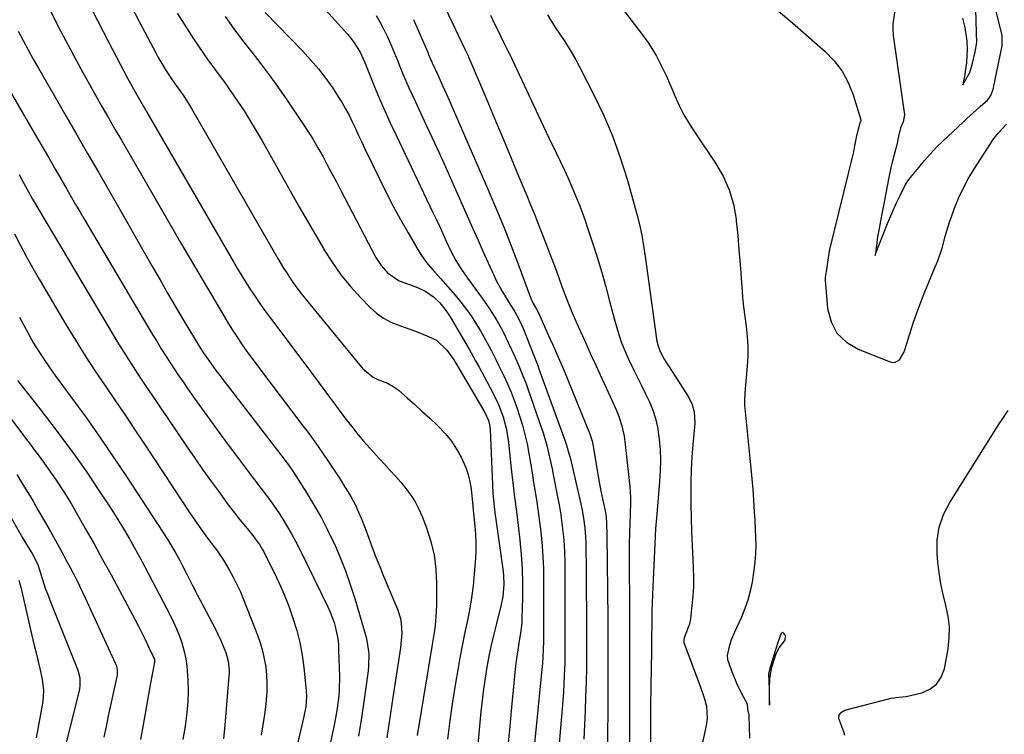
# Model space of a CAD drawing. Units: inches. Extents: x 1857390 to 1862700, y 410783 to 416034.
# Drawn here: x 1862061 to 1862402, y 412089 to 412337 of the extents above; entities that cross this region are included whole.
import ezdxf

# ---------------------------------------------------------------- set-up
doc = ezdxf.new("R2010")
doc.units = ezdxf.units.IN
doc.header["$MEASUREMENT"] = 0
for name, color, linetype in [('1', 7, 'Continuous'), ('7', 7, 'Continuous'), ('8', 7, 'Continuous')]:
    doc.layers.add(name, color=color, linetype=linetype)

msp = doc.modelspace()

# ---------------------------------------------------------------- linework, layer by layer
at = {"layer": '1', "color": 18}
msp.add_polyline3d([(1862325.67, 412121.68, 1762), (1862325.78, 412123.14, 1762), (1862325.63, 412123.69, 1762), (1862325.23, 412124.1, 1762), (1862324.81, 412124.33, 1762), (1862324.71, 412124.34, 1762), (1862324.51, 412124.24, 1762), (1862324.35, 412124.02, 1762), (1862323.44, 412121.62, 1762), (1862322.24, 412117.97, 1762), (1862321.3, 412114.94, 1762), (1862320.61, 412112.67, 1762), (1862319.87, 412110.02, 1762), (1862320.03, 412107.67, 1762), (1862320.14, 412104.36, 1762), (1862320.2, 412102.46, 1762), (1862320.31, 412099.13, 1762), (1862320.31, 412101.86, 1762), (1862320.31, 412104.52, 1762), (1862320.4, 412108.37, 1762), (1862321.12, 412112.34, 1762), (1862322.57, 412117.12, 1762), (1862323.67, 412119.05, 1762), (1862325.67, 412121.68, 1762)], dxfattribs=at)
at = {"layer": '7', "color": 18}
for points in [[(1862161.27, 412345.87, 1776), (1862174.04, 412331.62, 1776), (1862174.87, 412330.64, 1776), (1862176.44, 412328.62, 1776), (1862178.51, 412325.39, 1776), (1862180.08, 412321.8, 1776), (1862180.82, 412319.98, 1776), (1862183.48, 412313.38, 1776), (1862185.21, 412309.19, 1776), (1862187, 412305.02, 1776), (1862188.87, 412300.89, 1776), (1862190.79, 412296.77, 1776), (1862202.53, 412272.27, 1776), (1862203.78, 412269.63, 1776), (1862205.02, 412266.98, 1776), (1862206.25, 412264.33, 1776), (1862207.45, 412261.67, 1776), (1862208.36, 412259.66, 1776), (1862209.93, 412256.38, 1776), (1862211.66, 412253.17, 1776), (1862213.55, 412250.07, 1776), (1862215.62, 412247.07, 1776), (1862220.71, 412240.14, 1776), (1862222.02, 412238.29, 1776), (1862223.29, 412236.43, 1776), (1862225.71, 412232.61, 1776), (1862227.92, 412228.67, 1776), (1862229.89, 412224.61, 1776), (1862231.69, 412220.58, 1776), (1862233.18, 412217.23, 1776), (1862234.63, 412213.86, 1776), (1862235.97, 412210.45, 1776), (1862236.59, 412208.73, 1776), (1862241.33, 412195.11, 1776), (1862241.98, 412193.14, 1776), (1862243.12, 412189.15, 1776), (1862244.06, 412185.12, 1776), (1862244.93, 412181.06, 1776), (1862245.34, 412179.02, 1776), (1862246.85, 412171.38, 1776), (1862247.36, 412168.62, 1776), (1862247.83, 412165.86, 1776), (1862248.24, 412163.09, 1776), (1862248.61, 412160.31, 1776), (1862248.91, 412157.53, 1776), (1862249.13, 412154.74, 1776), (1862249.27, 412151.95, 1776), (1862249.34, 412149.15, 1776), (1862249.37, 412146.1, 1776), (1862249.39, 412141.95, 1776), (1862249.41, 412137.79, 1776), (1862249.42, 412133.64, 1776), (1862249.41, 412129.49, 1776), (1862249.39, 412124.1, 1776), (1862249.39, 412122.64, 1776), (1862249.39, 412119.71, 1776), (1862249.38, 412116.79, 1776), (1862249.32, 412113.86, 1776), (1862249.15, 412109.5, 1776), (1862249.02, 412106.59, 1776), (1862248.85, 412103.68, 1776), (1862248.65, 412100.77, 1776), (1862248.42, 412097.86, 1776), (1862245.93, 412068.62, 1776)], [(1862264.91, 412346.18, 1764), (1862276.82, 412330.51, 1764), (1862278.34, 412328.4, 1764), (1862279.77, 412326.23, 1764), (1862281.08, 412323.99, 1764), (1862282.3, 412321.69, 1764), (1862283.44, 412319.34, 1764), (1862284.55, 412316.98, 1764), (1862285.61, 412314.6, 1764), (1862286.65, 412312.21, 1764), (1862287.48, 412310.23, 1764), (1862289, 412306.89, 1764), (1862290.65, 412303.61, 1764), (1862292.5, 412300.45, 1764), (1862294.48, 412297.35, 1764), (1862301.59, 412286.9, 1764), (1862304.21, 412282.36, 1764), (1862306.35, 412277.64, 1764), (1862307.76, 412272.66, 1764), (1862308.69, 412267.5, 1764), (1862308.77, 412266.75, 1764), (1862309.25, 412261.82, 1764), (1862309.7, 412256.9, 1764), (1862310.1, 412251.96, 1764), (1862310.46, 412247.03, 1764), (1862310.66, 412244.04, 1764), (1862310.94, 412240.6, 1764), (1862311.27, 412237.17, 1764), (1862311.68, 412233.75, 1764), (1862312.15, 412230.33, 1764), (1862312.53, 412226.92, 1764), (1862312.76, 412223.5, 1764), (1862312.74, 412220.07, 1764), (1862312.56, 412216.64, 1764), (1862311.74, 412207.36, 1764), (1862311.69, 412206.69, 1764), (1862311.62, 412205.36, 1764), (1862311.65, 412202.7, 1764), (1862311.7, 412202.04, 1764), (1862313.49, 412184.72, 1764), (1862313.84, 412181.13, 1764), (1862314.17, 412177.53, 1764), (1862314.46, 412173.92, 1764), (1862314.73, 412170.32, 1764), (1862315.01, 412165.97, 1764), (1862315.18, 412163.1, 1764), (1862315.33, 412160.23, 1764), (1862315.46, 412157.37, 1764), (1862315.5, 412154.5, 1764), (1862315.43, 412151.64, 1764), (1862315.2, 412148.8, 1764), (1862314.85, 412145.95, 1764), (1862314.22, 412141.79, 1764), (1862313.61, 412138.67, 1764), (1862312.82, 412135.6, 1764), (1862311.78, 412132.62, 1764), (1862310.56, 412129.68, 1764), (1862308.14, 412124.48, 1764), (1862307.86, 412123.88, 1764), (1862307.02, 412121.79, 1764), (1862306.28, 412119.51, 1764), (1862305.57, 412116.35, 1764), (1862305.75, 412115.01, 1764), (1862307.36, 412110.53, 1764), (1862308.86, 412106.83, 1764), (1862310.6, 412103.25, 1764), (1862312.4, 412099.83, 1764), (1862312.55, 412099.34, 1764), (1862312.73, 412097.16, 1764), (1862312.96, 412096.41, 1764), (1862313.08, 412095.94, 1764), (1862313.1, 412095.71, 1764), (1862313.11, 412095.59, 1764), (1862313.35, 412087.78, 1764)], [(1862083.61, 412343.8, 1786), (1862087.48, 412336.25, 1786), (1862091.4, 412328.72, 1786), (1862097.9, 412316.36, 1786), (1862100.04, 412312.41, 1786), (1862101.52, 412309.8, 1786), (1862103.76, 412305.9, 1786), (1862134.56, 412252.77, 1786), (1862136, 412250.31, 1786), (1862137.47, 412247.87, 1786), (1862138.98, 412245.45, 1786), (1862140.51, 412243.05, 1786), (1862142.09, 412240.66, 1786), (1862143.68, 412238.32, 1786), (1862145.33, 412236.01, 1786), (1862147.01, 412233.73, 1786), (1862160.3, 412216.05, 1786), (1862162.28, 412213.4, 1786), (1862164.26, 412210.75, 1786), (1862166.23, 412208.09, 1786), (1862168.19, 412205.43, 1786), (1862170.3, 412202.58, 1786), (1862172.14, 412200.12, 1786), (1862174, 412197.67, 1786), (1862175.88, 412195.24, 1786), (1862177.79, 412192.84, 1786), (1862179.75, 412190.47, 1786), (1862181.78, 412188.17, 1786), (1862183.85, 412185.9, 1786), (1862186.86, 412182.69, 1786), (1862188.78, 412180.61, 1786), (1862190.67, 412178.51, 1786), (1862192.51, 412176.37, 1786), (1862194.33, 412174.2, 1786), (1862196, 412171.95, 1786), (1862197.52, 412169.6, 1786), (1862198.8, 412167.12, 1786), (1862199.93, 412164.55, 1786), (1862201.44, 412160.58, 1786), (1862202.93, 412155.91, 1786), (1862204.07, 412151.17, 1786), (1862204.67, 412146.33, 1786), (1862204.92, 412141.43, 1786), (1862204.89, 412134.11, 1786), (1862204.82, 412131.65, 1786), (1862204.4, 412126.76, 1786), (1862204.05, 412124.32, 1786), (1862203.25, 412119.45, 1786), (1862202.45, 412114.59, 1786), (1862198.24, 412088.67, 1786)], [(1862071.04, 412339.86, 1788), (1862073.79, 412334.44, 1788), (1862076.6, 412329.04, 1788), (1862078.07, 412326.27, 1788), (1862080.2, 412322.29, 1788), (1862082.36, 412318.33, 1788), (1862084.56, 412314.38, 1788), (1862086.78, 412310.45, 1788), (1862089.03, 412306.54, 1788), (1862091.28, 412302.62, 1788), (1862093.53, 412298.71, 1788), (1862095.79, 412294.8, 1788), (1862107.41, 412274.7, 1788), (1862111.84, 412267.05, 1788), (1862116.28, 412259.41, 1788), (1862120.75, 412251.79, 1788), (1862125.23, 412244.17, 1788), (1862131.57, 412233.44, 1788), (1862132.91, 412231.21, 1788), (1862134.29, 412229, 1788), (1862135.72, 412226.82, 1788), (1862137.18, 412224.66, 1788), (1862138.67, 412222.53, 1788), (1862140.19, 412220.41, 1788), (1862141.73, 412218.31, 1788), (1862143.29, 412216.23, 1788), (1862158.66, 412195.96, 1788), (1862160.45, 412193.57, 1788), (1862162.21, 412191.16, 1788), (1862163.94, 412188.72, 1788), (1862165.65, 412186.27, 1788), (1862166.7, 412184.73, 1788), (1862168.33, 412182.3, 1788), (1862169.95, 412179.87, 1788), (1862171.53, 412177.41, 1788), (1862173.08, 412174.94, 1788), (1862174.35, 412172.9, 1788), (1862175.23, 412171.42, 1788), (1862176.84, 412168.4, 1788), (1862178.26, 412165.27, 1788), (1862178.92, 412163.69, 1788), (1862180.17, 412160.49, 1788), (1862181.43, 412157.07, 1788), (1862182.67, 412153.76, 1788), (1862183.95, 412150.46, 1788), (1862185.26, 412147.18, 1788), (1862186.6, 412143.91, 1788), (1862191.37, 412132.46, 1788), (1862192.39, 412129.22, 1788), (1862192.67, 412127.56, 1788), (1862192.9, 412124.08, 1788), (1862192.46, 412119.17, 1788), (1862192.21, 412117.54, 1788), (1862190.02, 412103.34, 1788), (1862189.42, 412099.49, 1788), (1862188.84, 412095.64, 1788), (1862188.26, 412091.79, 1788), (1862187.69, 412087.93, 1788)], [(1862098.89, 412341.77, 1784), (1862101.95, 412335.93, 1784), (1862107.66, 412325.08, 1784), (1862108.52, 412323.51, 1784), (1862109.4, 412321.95, 1784), (1862111.25, 412318.89, 1784), (1862112.64, 412316.74, 1784), (1862114.42, 412314.24, 1784), (1862117.18, 412310.39, 1784), (1862118.65, 412308.15, 1784), (1862119.35, 412307, 1784), (1862120.03, 412305.85, 1784), (1862150, 412253.82, 1784), (1862151.93, 412250.58, 1784), (1862152.92, 412248.99, 1784), (1862154.99, 412245.84, 1784), (1862157.21, 412242.81, 1784), (1862158.38, 412241.33, 1784), (1862179.39, 412215.62, 1784), (1862182.97, 412212.79, 1784), (1862184.64, 412212, 1784), (1862187.97, 412210.66, 1784), (1862190.53, 412209.15, 1784), (1862191.71, 412208.23, 1784), (1862194.74, 412205.61, 1784), (1862197.38, 412203.29, 1784), (1862199.99, 412200.94, 1784), (1862202.57, 412198.55, 1784), (1862205.12, 412196.14, 1784), (1862208.03, 412193.1, 1784), (1862210.07, 412190.6, 1784), (1862211.85, 412187.89, 1784), (1862213.44, 412185.05, 1784), (1862215.07, 412181.46, 1784), (1862215.91, 412179.05, 1784), (1862216.48, 412176.55, 1784), (1862216.87, 412174.01, 1784), (1862217.34, 412169.36, 1784), (1862217.59, 412166.75, 1784), (1862217.7, 412165.7, 1784), (1862218.2, 412161.16, 1784), (1862218.43, 412158.37, 1784), (1862218.56, 412155.57, 1784), (1862218.53, 412152.77, 1784), (1862218.39, 412149.97, 1784), (1862217.98, 412144.69, 1784), (1862217.57, 412140.48, 1784), (1862217.04, 412136.3, 1784), (1862216.35, 412132.14, 1784), (1862215.53, 412127.99, 1784), (1862214.66, 412123.85, 1784), (1862213.83, 412119.71, 1784), (1862213.04, 412115.55, 1784), (1862212.3, 412111.39, 1784), (1862211.51, 412106.84, 1784), (1862210.47, 412100.39, 1784), (1862209.53, 412093.93, 1784), (1862208.72, 412087.45, 1784)], [(1862115.09, 412338.79, 1782), (1862120.72, 412329.95, 1782), (1862122.41, 412327.37, 1782), (1862124.14, 412324.82, 1782), (1862125.93, 412322.32, 1782), (1862127.76, 412319.85, 1782), (1862129.61, 412317.38, 1782), (1862131.43, 412314.9, 1782), (1862133.21, 412312.39, 1782), (1862136.02, 412308.31, 1782), (1862138.24, 412304.96, 1782), (1862140.4, 412301.57, 1782), (1862142.47, 412298.14, 1782), (1862144.48, 412294.66, 1782), (1862154.81, 412276.27, 1782), (1862157.5, 412271.51, 1782), (1862160.22, 412266.76, 1782), (1862162.96, 412262.02, 1782), (1862165.73, 412257.3, 1782), (1862165.88, 412257.04, 1782), (1862168.73, 412252.58, 1782), (1862171.79, 412248.27, 1782), (1862175.14, 412244.19, 1782), (1862178.7, 412240.26, 1782), (1862181.87, 412236.99, 1782), (1862184.11, 412235, 1782), (1862186.5, 412233.26, 1782), (1862189.12, 412231.88, 1782), (1862191.89, 412230.74, 1782), (1862195.36, 412229.57, 1782), (1862197.63, 412228.74, 1782), (1862202.1, 412226.91, 1782), (1862204.88, 412225.54, 1782), (1862208.54, 412222.18, 1782), (1862210.88, 412218.82, 1782), (1862211.22, 412218.24, 1782), (1862211.39, 412217.95, 1782), (1862211.56, 412217.66, 1782), (1862221.69, 412200.56, 1782), (1862222.94, 412197.73, 1782), (1862223.3, 412196.23, 1782), (1862223.4, 412195.47, 1782), (1862223.46, 412194.69, 1782), (1862224.3, 412175.56, 1782), (1862224.48, 412172.54, 1782), (1862224.92, 412168.04, 1782), (1862225.29, 412165.04, 1782), (1862225.49, 412163.54, 1782), (1862228, 412145.42, 1782), (1862228.15, 412143.99, 1782), (1862228.26, 412141.14, 1782), (1862227.91, 412136.86, 1782), (1862227.33, 412134.06, 1782), (1862225.65, 412127.5, 1782), (1862224.72, 412123.73, 1782), (1862223.86, 412119.96, 1782), (1862223.08, 412116.16, 1782), (1862222.36, 412112.35, 1782), (1862221.73, 412108.52, 1782), (1862221.16, 412104.69, 1782), (1862220.7, 412100.84, 1782), (1862220.29, 412096.99, 1782), (1862216.49, 412055.32, 1782)], [(1862145.53, 412339.11, 1778), (1862158.49, 412325.81, 1778), (1862161.32, 412322.73, 1778), (1862164.03, 412319.56, 1778), (1862166.56, 412316.24, 1778), (1862168.97, 412312.83, 1778), (1862170.75, 412310.13, 1778), (1862172.12, 412307.96, 1778), (1862173.42, 412305.75, 1778), (1862174.62, 412303.48, 1778), (1862175.75, 412301.17, 1778), (1862176.83, 412298.84, 1778), (1862177.92, 412296.51, 1778), (1862179.02, 412294.18, 1778), (1862180.13, 412291.86, 1778), (1862185.11, 412281.48, 1778), (1862187.46, 412276.73, 1778), (1862189.89, 412272.02, 1778), (1862192.44, 412267.37, 1778), (1862195.06, 412262.76, 1778), (1862198.93, 412256.15, 1778), (1862199.72, 412254.9, 1778), (1862201.44, 412252.52, 1778), (1862204.34, 412249.18, 1778), (1862206.29, 412246.95, 1778), (1862211.36, 412241.13, 1778), (1862213.37, 412238.7, 1778), (1862215.3, 412236.21, 1778), (1862217.1, 412233.62, 1778), (1862218.81, 412230.97, 1778), (1862220.11, 412228.85, 1778), (1862222.04, 412225.53, 1778), (1862223.83, 412222.13, 1778), (1862225.54, 412218.69, 1778), (1862226.38, 412216.96, 1778), (1862228.23, 412213.19, 1778), (1862229.52, 412210.42, 1778), (1862230.73, 412207.62, 1778), (1862231.83, 412204.77, 1778), (1862232.85, 412201.89, 1778), (1862233.68, 412199.39, 1778), (1862234.67, 412196.17, 1778), (1862235.56, 412192.93, 1778), (1862236.29, 412189.64, 1778), (1862236.92, 412186.33, 1778), (1862237.47, 412183, 1778), (1862238.02, 412179.67, 1778), (1862238.57, 412176.34, 1778), (1862239.11, 412173.01, 1778), (1862239.67, 412169.49, 1778), (1862240.17, 412166.09, 1778), (1862240.61, 412162.68, 1778), (1862241.03, 412159.26, 1778), (1862241.51, 412154.41, 1778), (1862241.8, 412150.5, 1778), (1862241.95, 412146.59, 1778), (1862242.01, 412142.67, 1778), (1862242, 412129.3, 1778), (1862241.99, 412126.41, 1778), (1862241.96, 412123.53, 1778), (1862241.93, 412121.14, 1778), (1862241.91, 412118.64, 1778), (1862241.77, 412115.68, 1778), (1862241.63, 412113.72, 1778), (1862241.54, 412112.74, 1778), (1862236.57, 412062.56, 1778)], [(1862323.31, 412339.65, 1762), (1862329.19, 412334.69, 1762), (1862334.99, 412329.64, 1762), (1862339.57, 412325.58, 1762), (1862342.7, 412322.29, 1762), (1862345.43, 412318.74, 1762), (1862347.53, 412314.79, 1762), (1862349.22, 412310.57, 1762), (1862351.87, 412301.92, 1762), (1862351.89, 412301.5, 1762), (1862351.57, 412300.7, 1762), (1862351.04, 412298.67, 1762), (1862350.29, 412295.77, 1762), (1862349.73, 412292.92, 1762), (1862349.36, 412290.87, 1762), (1862349.12, 412289.84, 1762), (1862341.07, 412257, 1762), (1862341.02, 412256.79, 1762), (1862340.92, 412256.37, 1762), (1862340.43, 412253.45, 1762), (1862339.96, 412250, 1762), (1862339.7, 412248.13, 1762), (1862339.55, 412247.16, 1762), (1862339.53, 412246.67, 1762), (1862339.54, 412246.42, 1762), (1862340.39, 412236.57, 1762), (1862341.62, 412231.98, 1762), (1862343.65, 412227.99, 1762), (1862346.9, 412224.9, 1762), (1862350.94, 412222.42, 1762), (1862362.04, 412218.05, 1762), (1862362.93, 412217.89, 1762), (1862363.77, 412217.93, 1762), (1862364.53, 412218.28, 1762), (1862365.25, 412218.83, 1762), (1862366.81, 412221.35, 1762), (1862367.16, 412222.29, 1762), (1862368.83, 412227.76, 1762), (1862370.01, 412231.44, 1762), (1862371.27, 412235.1, 1762), (1862372.64, 412238.72, 1762), (1862374.08, 412242.31, 1762), (1862377.7, 412250.95, 1762), (1862378.55, 412253.11, 1762), (1862380.03, 412257.51, 1762), (1862381.25, 412261.99, 1762), (1862382.63, 412266.42, 1762), (1862383.4, 412268.62, 1762), (1862384.38, 412271.3, 1762), (1862385.79, 412274.76, 1762), (1862387.34, 412278.16, 1762), (1862389.11, 412281.45, 1762), (1862391.02, 412284.66, 1762), (1862396.9, 412293.86, 1762), (1862397.7, 412295.03, 1762), (1862399.46, 412297.26, 1762), (1862402.42, 412300.35, 1762)], [(1862387.18, 412337.07, 1758), (1862387.97, 412333.82, 1758), (1862388.6, 412329.17, 1758), (1862388.79, 412326.41, 1758), (1862388.51, 412321.73, 1758), (1862387.8, 412316.9, 1758), (1862387.51, 412315.46, 1758), (1862387.2, 412314.03, 1758), (1862388.3, 412315.86, 1758), (1862389.63, 412318.31, 1758), (1862390.52, 412321.03, 1758), (1862391.57, 412325.41, 1758), (1862392.06, 412328.64, 1758), (1862391.96, 412332.07, 1758), (1862391.9, 412336.27, 1758), (1862391.73, 412340.06, 1758)], [(1862183.98, 412338.06, 1774), (1862185.38, 412335.61, 1774), (1862186.71, 412333.13, 1774), (1862187.93, 412330.59, 1774), (1862189.07, 412328.01, 1774), (1862190.21, 412325.27, 1774), (1862191.24, 412322.8, 1774), (1862192.26, 412320.33, 1774), (1862193.28, 412317.86, 1774), (1862194.31, 412315.4, 1774), (1862195.37, 412312.95, 1774), (1862196.47, 412310.51, 1774), (1862197.59, 412308.08, 1774), (1862200.64, 412301.59, 1774), (1862203.29, 412295.92, 1774), (1862205.91, 412290.23, 1774), (1862208.5, 412284.53, 1774), (1862211.05, 412278.82, 1774), (1862215.56, 412268.62, 1774), (1862217.37, 412264.55, 1774), (1862219.18, 412260.48, 1774), (1862221, 412256.42, 1774), (1862222.82, 412252.35, 1774), (1862224.62, 412248.35, 1774), (1862225.59, 412246.31, 1774), (1862227.74, 412242.34, 1774), (1862229.91, 412238.88, 1774), (1862232.04, 412235.44, 1774), (1862233.37, 412233.1, 1774), (1862234.53, 412230.68, 1774), (1862235.05, 412229.44, 1774), (1862238.67, 412220.26, 1774), (1862239.12, 412219.12, 1774), (1862240, 412216.83, 1774), (1862240.42, 412215.67, 1774), (1862249.49, 412190.67, 1774), (1862249.98, 412189.26, 1774), (1862250.81, 412186.4, 1774), (1862251.17, 412184.95, 1774), (1862254.93, 412168.93, 1774), (1862255.29, 412167.29, 1774), (1862255.89, 412163.98, 1774), (1862256.32, 412160.65, 1774), (1862256.56, 412157.3, 1774), (1862256.62, 412155.63, 1774), (1862256.68, 412151.46, 1774), (1862256.71, 412148.94, 1774), (1862256.73, 412146.43, 1774), (1862256.75, 412143.92, 1774), (1862256.83, 412126.57, 1774), (1862256.84, 412121.72, 1774), (1862256.86, 412116.86, 1774), (1862256.83, 412112.01, 1774), (1862256.72, 412107.16, 1774), (1862256.58, 412102.17, 1774), (1862256.41, 412097.26, 1774), (1862256.2, 412092.34, 1774), (1862255.93, 412087.43, 1774)], [(1862196.97, 412336.69, 1772), (1862198.85, 412332.42, 1772), (1862201.88, 412325.29, 1772), (1862202.19, 412324.56, 1772), (1862203.44, 412321.62, 1772), (1862205.33, 412317.45, 1772), (1862206.9, 412314.02, 1772), (1862208.44, 412310.56, 1772), (1862223.05, 412277.09, 1772), (1862225.72, 412270.83, 1772), (1862228.32, 412264.55, 1772), (1862230.81, 412258.22, 1772), (1862233.23, 412251.86, 1772), (1862237.49, 412240.4, 1772), (1862237.75, 412239.76, 1772), (1862238.34, 412238.52, 1772), (1862239.58, 412236.36, 1772), (1862240.38, 412234.83, 1772), (1862241.52, 412232.2, 1772), (1862243.52, 412227.68, 1772), (1862245.21, 412223.98, 1772), (1862247.2, 412219.52, 1772), (1862249.09, 412215.02, 1772), (1862257.89, 412193.37, 1772), (1862258.1, 412192.83, 1772), (1862258.8, 412190.58, 1772), (1862259.06, 412189.43, 1772), (1862259.16, 412188.85, 1772), (1862260.44, 412181.15, 1772), (1862260.89, 412178.52, 1772), (1862261.37, 412175.89, 1772), (1862261.89, 412173.27, 1772), (1862262.42, 412170.66, 1772), (1862263.3, 412166.52, 1772), (1862263.68, 412164.33, 1772), (1862263.86, 412162.11, 1772), (1862263.92, 412158.28, 1772), (1862264.24, 412129.03, 1772), (1862264.27, 412125.64, 1772), (1862264.29, 412122.25, 1772), (1862264.31, 412118.86, 1772), (1862264.32, 412115.48, 1772), (1862264.32, 412112.09, 1772), (1862264.31, 412108.7, 1772), (1862264.3, 412105.31, 1772), (1862264.27, 412101.92, 1772), (1862264.11, 412084.36, 1772)], [(1862223.65, 412338.13, 1768), (1862224.94, 412335.41, 1768), (1862226.25, 412332.7, 1768), (1862228.18, 412328.79, 1768), (1862229.67, 412325.8, 1768), (1862230.41, 412324.3, 1768), (1862230.77, 412323.55, 1768), (1862231.12, 412322.79, 1768), (1862236.04, 412312.21, 1768), (1862238.59, 412306.75, 1768), (1862241.16, 412301.3, 1768), (1862243.74, 412295.86, 1768), (1862246.33, 412290.43, 1768), (1862249.22, 412284.41, 1768), (1862250.36, 412281.98, 1768), (1862251.47, 412279.53, 1768), (1862252.53, 412277.07, 1768), (1862253.57, 412274.59, 1768), (1862254.56, 412272.09, 1768), (1862255.51, 412269.58, 1768), (1862256.41, 412267.04, 1768), (1862257.27, 412264.5, 1768), (1862259.08, 412258.92, 1768), (1862260.64, 412253.98, 1768), (1862262.13, 412249.03, 1768), (1862263.54, 412244.05, 1768), (1862264.88, 412239.05, 1768), (1862266.42, 412233.11, 1768), (1862267.57, 412229.05, 1768), (1862268.9, 412225.06, 1768), (1862269.66, 412223.09, 1768), (1862271.33, 412219.22, 1768), (1862273.21, 412215.43, 1768), (1862274.6, 412212.65, 1768), (1862275.98, 412209.87, 1768), (1862277.32, 412207.06, 1768), (1862278.65, 412204.25, 1768), (1862279.81, 412201.39, 1768), (1862280.78, 412198.48, 1768), (1862281.46, 412195.48, 1768), (1862282.07, 412191.31, 1768), (1862282.36, 412187.65, 1768), (1862282.51, 412183.99, 1768), (1862282.43, 412180.33, 1768), (1862282.21, 412176.67, 1768), (1862281.19, 412165.29, 1768), (1862280.98, 412162.76, 1768), (1862280.79, 412160.23, 1768), (1862280.64, 412157.7, 1768), (1862280.5, 412155.16, 1768), (1862279.8, 412140.14, 1768), (1862279.69, 412137.34, 1768), (1862279.59, 412134.54, 1768), (1862279.53, 412131.74, 1768), (1862279.49, 412128.94, 1768), (1862279.46, 412126.14, 1768), (1862279.43, 412123.34, 1768), (1862279.39, 412120.55, 1768), (1862279.35, 412117.75, 1768), (1862279.16, 412106.08, 1768), (1862279.13, 412104.11, 1768), (1862279.09, 412100.19, 1768), (1862279.08, 412098.22, 1768), (1862279.07, 412094.3, 1768), (1862279.05, 412090.37, 1768), (1862279.02, 412085.42, 1768)], [(1862243.4, 412338.23, 1766), (1862244.78, 412335.99, 1766), (1862246.19, 412333.76, 1766), (1862247.63, 412331.55, 1766), (1862249.09, 412329.36, 1766), (1862250.53, 412327.15, 1766), (1862251.92, 412324.91, 1766), (1862253.22, 412322.62, 1766), (1862254.47, 412320.3, 1766), (1862259.34, 412310.82, 1766), (1862262.76, 412303.65, 1766), (1862265.89, 412296.36, 1766), (1862268.57, 412288.89, 1766), (1862270.95, 412281.31, 1766), (1862274.35, 412269.22, 1766), (1862275.26, 412265.61, 1766), (1862276, 412261.96, 1766), (1862276.62, 412258.29, 1766), (1862277.17, 412254.6, 1766), (1862281.13, 412226.01, 1766), (1862281.24, 412225.3, 1766), (1862281.55, 412223.92, 1766), (1862282.24, 412221.91, 1766), (1862283.78, 412219.06, 1766), (1862284.89, 412217.22, 1766), (1862285.47, 412216.31, 1766), (1862292.34, 412205.68, 1766), (1862293.52, 412203.34, 1766), (1862294.19, 412200.81, 1766), (1862294.42, 412196.86, 1766), (1862294.34, 412195.53, 1766), (1862293.74, 412189.46, 1766), (1862293.38, 412185.09, 1766), (1862293.12, 412180.72, 1766), (1862293.02, 412176.35, 1766), (1862293.01, 412171.97, 1766), (1862293.06, 412168.82, 1766), (1862293.16, 412164.03, 1766), (1862293.29, 412159.25, 1766), (1862293.47, 412154.46, 1766), (1862293.69, 412149.68, 1766), (1862293.84, 412146.6, 1766), (1862293.92, 412143.35, 1766), (1862293.89, 412140.12, 1766), (1862293.71, 412136.89, 1766), (1862293.41, 412133.66, 1766), (1862292.88, 412129.08, 1766), (1862292.54, 412127.24, 1766), (1862291.1, 412123.45, 1766), (1862290.63, 412122.02, 1766), (1862290.55, 412121.25, 1766), (1862290.6, 412120.98, 1766), (1862290.64, 412120.85, 1766), (1862296.33, 412105.45, 1766), (1862297.68, 412101.73, 1766), (1862298.41, 412098.88, 1766), (1862298.68, 412094.68, 1766), (1862298.33, 412092.12, 1766), (1862297.04, 412086.31, 1766)], [(1862049.16, 412325.43, 1792), (1862066.84, 412295.21, 1792), (1862069.35, 412290.9, 1792), (1862070.6, 412288.74, 1792), (1862073.1, 412284.43, 1792), (1862075.58, 412280.1, 1792), (1862076.82, 412277.94, 1792), (1862078.51, 412275, 1792), (1862079.91, 412272.58, 1792), (1862081.32, 412270.17, 1792), (1862082.73, 412267.76, 1792), (1862106.67, 412227.35, 1792), (1862108.09, 412224.99, 1792), (1862109.53, 412222.64, 1792), (1862111.01, 412220.31, 1792), (1862112.5, 412217.99, 1792), (1862114.03, 412215.69, 1792), (1862115.56, 412213.4, 1792), (1862117.12, 412211.12, 1792), (1862118.7, 412208.85, 1792), (1862120.85, 412205.78, 1792), (1862123.53, 412201.99, 1792), (1862126.24, 412198.23, 1792), (1862128.98, 412194.49, 1792), (1862131.75, 412190.77, 1792), (1862141.91, 412177.25, 1792), (1862144.11, 412174.34, 1792), (1862145.22, 412172.89, 1792), (1862147.42, 412169.98, 1792), (1862148.48, 412168.5, 1792), (1862150.5, 412165.47, 1792), (1862151.7, 412163.59, 1792), (1862153.23, 412161.09, 1792), (1862154.7, 412158.55, 1792), (1862156.1, 412155.97, 1792), (1862157.43, 412153.35, 1792), (1862167.31, 412133.2, 1792), (1862168.11, 412131.43, 1792), (1862169.44, 412127.79, 1792), (1862169.97, 412125.93, 1792), (1862170.71, 412122.13, 1792), (1862170.91, 412120.2, 1792), (1862171.02, 412118.27, 1792), (1862171.27, 412108.99, 1792), (1862171.22, 412104.63, 1792), (1862171.06, 412102.46, 1792), (1862170.52, 412098.13, 1792), (1862170.18, 412095.97, 1792), (1862169.34, 412091.69, 1792), (1862160.57, 412051.68, 1792)], [(1862060.39, 412283, 1794), (1862061.78, 412280.33, 1794), (1862063.54, 412276.98, 1794), (1862064.26, 412275.72, 1794), (1862064.98, 412274.47, 1794), (1862091.83, 412229.17, 1794), (1862094.17, 412225.29, 1794), (1862096.55, 412221.44, 1794), (1862098.99, 412217.62, 1794), (1862101.46, 412213.82, 1794), (1862103.97, 412210.05, 1794), (1862106.49, 412206.29, 1794), (1862109.03, 412202.53, 1794), (1862111.57, 412198.78, 1794), (1862118.55, 412188.52, 1794), (1862121.2, 412184.67, 1794), (1862123.89, 412180.84, 1794), (1862126.61, 412177.04, 1794), (1862129.36, 412173.26, 1794), (1862131.34, 412170.56, 1794), (1862133.14, 412168.16, 1794), (1862134.96, 412165.77, 1794), (1862136.82, 412163.41, 1794), (1862138.7, 412161.07, 1794), (1862141.28, 412157.91, 1794), (1862141.88, 412157.15, 1794), (1862143.56, 412154.8, 1794), (1862144.57, 412153.16, 1794), (1862145.04, 412152.31, 1794), (1862145.48, 412151.46, 1794), (1862148.51, 412145.39, 1794), (1862150.37, 412141.45, 1794), (1862152.13, 412137.48, 1794), (1862153.72, 412133.43, 1794), (1862155.2, 412129.34, 1794), (1862156.49, 412125.08, 1794), (1862157.57, 412120.85, 1794), (1862158.36, 412116.55, 1794), (1862158.95, 412112.22, 1794), (1862159.76, 412104.3, 1794), (1862159.87, 412102.02, 1794), (1862159.59, 412098.61, 1794), (1862158.97, 412095.23, 1794), (1862148.97, 412052.38, 1794)], [(1862058.76, 412262.39, 1796), (1862060.78, 412258.41, 1796), (1862062.87, 412254.47, 1796), (1862065.04, 412250.58, 1796), (1862067.27, 412246.71, 1796), (1862076.56, 412231.03, 1796), (1862079.85, 412225.61, 1796), (1862083.21, 412220.22, 1796), (1862086.68, 412214.91, 1796), (1862090.22, 412209.64, 1796), (1862093.8, 412204.4, 1796), (1862097.37, 412199.14, 1796), (1862100.9, 412193.86, 1796), (1862104.42, 412188.58, 1796), (1862119.39, 412165.92, 1796), (1862120.4, 412164.42, 1796), (1862122.45, 412161.44, 1796), (1862123.5, 412159.96, 1796), (1862125.63, 412157.04, 1796), (1862127.89, 412154.03, 1796), (1862129.01, 412152.51, 1796), (1862131.1, 412149.39, 1796), (1862133.09, 412146.07, 1796), (1862134.48, 412143.56, 1796), (1862135.79, 412141.01, 1796), (1862136.98, 412138.4, 1796), (1862138.09, 412135.76, 1796), (1862142.88, 412123.47, 1796), (1862143.83, 412120.77, 1796), (1862144.64, 412118.03, 1796), (1862145.26, 412115.23, 1796), (1862145.74, 412112.41, 1796), (1862146.01, 412109.56, 1796), (1862146.16, 412106.7, 1796), (1862146.1, 412103.84, 1796), (1862145.75, 412099.52, 1796), (1862145.31, 412095.93, 1796), (1862144.79, 412092.36, 1796), (1862144.13, 412088.81, 1796)], [(1862060.5, 412233.52, 1798), (1862062.03, 412230.5, 1798), (1862063.66, 412227.53, 1798), (1862065.34, 412224.59, 1798), (1862067.12, 412221.71, 1798), (1862068.95, 412218.86, 1798), (1862070.86, 412216.07, 1798), (1862072.84, 412213.31, 1798), (1862078.64, 412205.46, 1798), (1862083.5, 412198.77, 1798), (1862088.28, 412192.03, 1798), (1862092.95, 412185.2, 1798), (1862097.53, 412178.32, 1798), (1862111.83, 412156.48, 1798), (1862114.42, 412152.2, 1798), (1862115.83, 412149.56, 1798), (1862116.71, 412147.85, 1798), (1862118.5, 412144.35, 1798), (1862120.28, 412140.85, 1798), (1862122.1, 412137.31, 1798), (1862123.01, 412135.56, 1798), (1862123.94, 412133.81, 1798), (1862127.3, 412127.5, 1798), (1862128.3, 412125.54, 1798), (1862130.17, 412121.55, 1798), (1862131.91, 412117.37, 1798), (1862132.78, 412114.4, 1798), (1862133.1, 412111.31, 1798), (1862133.09, 412110.28, 1798), (1862133.03, 412109.25, 1798), (1862131.64, 412092.21, 1798), (1862131.1, 412087.47, 1798)], [(1862056.71, 412199.42, 1802), (1862062.56, 412191.63, 1802), (1862064.11, 412189.56, 1802), (1862065.67, 412187.48, 1802), (1862067.22, 412185.4, 1802), (1862069, 412183.01, 1802), (1862071.81, 412179.11, 1802), (1862073.17, 412177.12, 1802), (1862075.81, 412173.1, 1802), (1862078.32, 412169.01, 1802), (1862079.53, 412166.93, 1802), (1862083.25, 412160.42, 1802), (1862086.27, 412155.07, 1802), (1862089.26, 412149.69, 1802), (1862092.2, 412144.29, 1802), (1862095.11, 412138.87, 1802), (1862100.47, 412128.75, 1802), (1862101.65, 412126.49, 1802), (1862102.81, 412124.22, 1802), (1862103.94, 412121.94, 1802), (1862105.04, 412119.65, 1802), (1862107.07, 412115.37, 1802), (1862107.19, 412115.04, 1802), (1862107.23, 412114.18, 1802), (1862106.62, 412110.94, 1802), (1862105.99, 412107.53, 1802), (1862103.61, 412094.29, 1802), (1862102.32, 412087.31, 1802)], [(1862346.42, 412088.7, 1764), (1862345.99, 412089.93, 1764), (1862344.24, 412094.6, 1764), (1862344.44, 412095.79, 1764), (1862345.24, 412096.71, 1764), (1862346.42, 412097.43, 1764), (1862362.47, 412101.61, 1764), (1862365.07, 412101.91, 1764), (1862367.67, 412102.2, 1764), (1862372.99, 412103.48, 1764), (1862375.81, 412104.73, 1764), (1862378.14, 412106.45, 1764), (1862379.73, 412108.86, 1764), (1862380.84, 412111.74, 1764), (1862382.13, 412118.71, 1764), (1862382.56, 412122.49, 1764), (1862382.64, 412126.26, 1764), (1862382.19, 412130.01, 1764), (1862381.39, 412133.74, 1764), (1862380.4, 412137.53, 1764), (1862379.6, 412141.23, 1764), (1862379.02, 412144.98, 1764), (1862378.59, 412148.76, 1764), (1862378.35, 412151.71, 1764), (1862378.34, 412156.33, 1764), (1862379.09, 412160.88, 1764), (1862380.56, 412165.26, 1764), (1862382.71, 412169.35, 1764), (1862399.88, 412196.57, 1764), (1862400.87, 412198.12, 1764), (1862402.9, 412201.18, 1764)], [(1862059.48, 412179.02, 1804), (1862061.41, 412175.96, 1804), (1862063.3, 412172.88, 1804), (1862065.16, 412169.78, 1804), (1862066.98, 412166.66, 1804), (1862068.79, 412163.53, 1804), (1862070.57, 412160.38, 1804), (1862072.33, 412157.22, 1804), (1862074.61, 412153.08, 1804), (1862076.86, 412148.94, 1804), (1862077.97, 412146.86, 1804), (1862080.15, 412142.68, 1804), (1862081.2, 412140.57, 1804), (1862083.22, 412136.32, 1804), (1862093.81, 412113.3, 1804), (1862094.01, 412112.8, 1804), (1862094.34, 412111.22, 1804), (1862094.27, 412109.59, 1804), (1862094.17, 412109.06, 1804), (1862092.8, 412102.79, 1804), (1862092, 412099.11, 1804), (1862091.21, 412095.44, 1804), (1862090.43, 412091.77, 1804), (1862089.65, 412088.09, 1804)], [(1862054.26, 412170.05, 1806), (1862061.55, 412157.12, 1806), (1862062.89, 412154.82, 1806), (1862064.82, 412151.7, 1806), (1862066.71, 412148.08, 1806), (1862067.53, 412145.76, 1806), (1862068.25, 412143.36, 1806), (1862069.52, 412139.41, 1806), (1862070.23, 412137.46, 1806), (1862070.97, 412135.52, 1806), (1862080.66, 412111.28, 1806), (1862081.35, 412108.64, 1806), (1862081.41, 412105.91, 1806), (1862081.28, 412105.01, 1806), (1862081.1, 412104.11, 1806), (1862075.81, 412082.99, 1806)], [(1862060.25, 412142.45, 1808), (1862060.88, 412140.07, 1808), (1862065.12, 412121.84, 1808), (1862065.7, 412119.35, 1808), (1862066.29, 412116.85, 1808), (1862066.89, 412114.36, 1808), (1862067.49, 412111.87, 1808), (1862068.35, 412108.14, 1808), (1862068.77, 412104.31, 1808), (1862068.56, 412100.45, 1808), (1862068.36, 412099.18, 1808), (1862067.4, 412094.05, 1808), (1862066.82, 412090.95, 1808), (1862066.25, 412087.84, 1808)]]:
    msp.add_polyline3d(points, dxfattribs=at)
at = {"layer": '8', "color": 18}
for points in [[(1862207.98, 412340.44, 1770), (1862210.06, 412336.09, 1770), (1862214.97, 412325.91, 1770), (1862215.1, 412325.64, 1770), (1862215.74, 412324.27, 1770), (1862215.98, 412323.72, 1770), (1862222.64, 412308, 1770), (1862225.36, 412301.54, 1770), (1862228.08, 412295.09, 1770), (1862230.78, 412288.62, 1770), (1862233.48, 412282.16, 1770), (1862236.15, 412275.72, 1770), (1862237.49, 412272.47, 1770), (1862238.82, 412269.2, 1770), (1862240.13, 412265.93, 1770), (1862241.43, 412262.66, 1770), (1862242.7, 412259.37, 1770), (1862243.97, 412256.08, 1770), (1862245.21, 412252.79, 1770), (1862246.43, 412249.48, 1770), (1862248.27, 412244.49, 1770), (1862248.93, 412242.71, 1770), (1862250.29, 412239.15, 1770), (1862251.7, 412235.62, 1770), (1862253.18, 412232.12, 1770), (1862253.95, 412230.38, 1770), (1862255.44, 412227.07, 1770), (1862256.98, 412223.69, 1770), (1862258.52, 412220.3, 1770), (1862260.07, 412216.93, 1770), (1862261.63, 412213.55, 1770), (1862265.77, 412204.63, 1770), (1862267.25, 412201.21, 1770), (1862267.92, 412199.46, 1770), (1862269.09, 412195.93, 1770), (1862269.9, 412192.3, 1770), (1862270.16, 412190.46, 1770), (1862271.86, 412174.93, 1770), (1862272.12, 412171.17, 1770), (1862272.13, 412169.28, 1770), (1862271.99, 412165.5, 1770), (1862271.83, 412161.72, 1770), (1862271.73, 412159.21, 1770), (1862271.61, 412154.81, 1770), (1862271.6, 412152.61, 1770), (1862271.6, 412150.41, 1770), (1862271.74, 412131.49, 1770), (1862271.77, 412127.14, 1770), (1862271.79, 412122.79, 1770), (1862271.79, 412118.45, 1770), (1862271.79, 412114.1, 1770), (1862271.78, 412109.75, 1770), (1862271.77, 412105.4, 1770), (1862271.77, 412101.05, 1770), (1862271.78, 412096.7, 1770), (1862271.8, 412084.97, 1770)], [(1862363.67, 412339.76, 1760), (1862363.01, 412335.05, 1760), (1862362.99, 412332.8, 1760), (1862363.09, 412331.68, 1760), (1862363.16, 412331.12, 1760), (1862366.99, 412303.58, 1760), (1862366.58, 412301.26, 1760), (1862365.64, 412299.09, 1760), (1862364.96, 412296.29, 1760), (1862364.33, 412293.27, 1760), (1862363.34, 412289.45, 1760), (1862362.36, 412285.88, 1760), (1862361.44, 412281.38, 1760), (1862360.62, 412276.55, 1760), (1862359.81, 412272.19, 1760), (1862359.21, 412269.31, 1760), (1862358.7, 412266.82, 1760), (1862358.24, 412264.32, 1760), (1862357.74, 412261.36, 1760), (1862357.19, 412257.48, 1760), (1862356.94, 412255.59, 1760), (1862356.89, 412255.28, 1760), (1862356.85, 412254.96, 1760), (1862357.04, 412255.47, 1760), (1862357.13, 412255.7, 1760), (1862358.42, 412258.98, 1760), (1862359.68, 412262.16, 1760), (1862361.19, 412265.97, 1760), (1862362.64, 412269.51, 1760), (1862364.17, 412272.91, 1760), (1862365.64, 412275.94, 1760), (1862367.06, 412278.77, 1760), (1862367.87, 412280.19, 1760), (1862368.33, 412280.86, 1760), (1862368.57, 412281.19, 1760), (1862371.95, 412285.43, 1760), (1862373.94, 412287.82, 1760), (1862376, 412290.16, 1760), (1862378.16, 412292.4, 1760), (1862380.39, 412294.57, 1760), (1862387.29, 412301.03, 1760), (1862388.78, 412302.42, 1760), (1862391.78, 412305.17, 1760), (1862393.29, 412306.53, 1760), (1862395.75, 412308.75, 1760), (1862396.28, 412309.28, 1760), (1862397.11, 412310.5, 1760), (1862397.83, 412312.85, 1760), (1862398.15, 412314.25, 1760), (1862398.31, 412314.96, 1760), (1862398.38, 412315.31, 1760), (1862400.87, 412327.47, 1760), (1862400.83, 412331.2, 1760), (1862398.32, 412341.24, 1760)], [(1862131.76, 412337.64, 1780), (1862134.7, 412333.45, 1780), (1862137.76, 412329.36, 1780), (1862140.9, 412325.31, 1780), (1862144.07, 412321.26, 1780), (1862147.16, 412317.17, 1780), (1862150.15, 412313, 1780), (1862153.08, 412308.79, 1780), (1862158.53, 412300.75, 1780), (1862160.37, 412297.94, 1780), (1862162.15, 412295.1, 1780), (1862163.85, 412292.2, 1780), (1862165.49, 412289.27, 1780), (1862167.08, 412286.31, 1780), (1862168.67, 412283.34, 1780), (1862170.24, 412280.37, 1780), (1862171.8, 412277.4, 1780), (1862183.94, 412254.23, 1780), (1862185.71, 412251.42, 1780), (1862187.9, 412248.91, 1780), (1862191.96, 412246.16, 1780), (1862195.27, 412244.99, 1780), (1862198.3, 412243.85, 1780), (1862201.19, 412242.4, 1780), (1862203.86, 412240.61, 1780), (1862206.05, 412238.52, 1780), (1862207.97, 412236.16, 1780), (1862209.65, 412233.62, 1780), (1862215.12, 412224.42, 1780), (1862216.27, 412222.45, 1780), (1862218.45, 412218.46, 1780), (1862219.54, 412216.46, 1780), (1862224.44, 412207.37, 1780), (1862226.41, 412203.28, 1780), (1862227.99, 412199.02, 1780), (1862229.15, 412194.63, 1780), (1862229.85, 412190.14, 1780), (1862230.8, 412181.09, 1780), (1862231.35, 412176.16, 1780), (1862231.97, 412171.23, 1780), (1862232.61, 412166.31, 1780), (1862233.2, 412161.39, 1780), (1862233.79, 412156.34, 1780), (1862234.25, 412151.36, 1780), (1862234.58, 412146.37, 1780), (1862234.7, 412141.37, 1780), (1862234.67, 412136.37, 1780), (1862234.49, 412129.44, 1780), (1862234.42, 412127.9, 1780), (1862234.12, 412124.82, 1780), (1862233.6, 412121.48, 1780), (1862233.18, 412119, 1780), (1862232.58, 412115.29, 1780), (1862232.29, 412112.8, 1780), (1862230.92, 412098.55, 1780), (1862230.17, 412090.69, 1780), (1862229.4, 412082.82, 1780)], [(1862060.01, 412332.61, 1790), (1862061.71, 412329.37, 1790), (1862063.45, 412326.14, 1790), (1862065.21, 412322.94, 1790), (1862067.01, 412319.74, 1790), (1862068.83, 412316.56, 1790), (1862072.81, 412309.7, 1790), (1862076.55, 412303.23, 1790), (1862080.3, 412296.75, 1790), (1862084.04, 412290.28, 1790), (1862087.78, 412283.8, 1790), (1862091.52, 412277.32, 1790), (1862095.24, 412270.84, 1790), (1862098.95, 412264.35, 1790), (1862102.66, 412257.85, 1790), (1862106.56, 412250.99, 1790), (1862109.16, 412246.44, 1790), (1862111.77, 412241.9, 1790), (1862114.41, 412237.37, 1790), (1862117.06, 412232.85, 1790), (1862121.37, 412225.55, 1790), (1862122.41, 412223.84, 1790), (1862124.04, 412221.31, 1790), (1862125.76, 412218.85, 1790), (1862128.49, 412215.11, 1790), (1862129.49, 412213.78, 1790), (1862130.5, 412212.47, 1790), (1862152.52, 412183.88, 1790), (1862153.63, 412182.42, 1790), (1862155.38, 412179.9, 1790), (1862160.02, 412172.57, 1790), (1862162.58, 412168.34, 1790), (1862165.02, 412164.04, 1790), (1862167.29, 412159.66, 1790), (1862169.45, 412155.2, 1790), (1862169.53, 412155.02, 1790), (1862171.53, 412150.38, 1790), (1862173.4, 412145.7, 1790), (1862175.06, 412140.94, 1790), (1862176.58, 412136.12, 1790), (1862180.4, 412123.06, 1790), (1862180.77, 412121.59, 1790), (1862181.44, 412117.11, 1790), (1862181.37, 412112.58, 1790), (1862181.21, 412111.08, 1790), (1862179.85, 412101.25, 1790), (1862178.92, 412094.84, 1790), (1862177.93, 412088.44, 1790)], [(1862059.82, 412211.66, 1800), (1862062.87, 412207.75, 1800), (1862065.07, 412204.92, 1800), (1862071.77, 412196.27, 1800), (1862075.86, 412190.88, 1800), (1862079.86, 412185.42, 1800), (1862083.73, 412179.88, 1800), (1862087.52, 412174.27, 1800), (1862091.04, 412168.96, 1800), (1862092.98, 412165.95, 1800), (1862094.89, 412162.92, 1800), (1862096.73, 412159.85, 1800), (1862098.54, 412156.76, 1800), (1862100.3, 412153.64, 1800), (1862102.04, 412150.5, 1800), (1862103.74, 412147.35, 1800), (1862105.41, 412144.18, 1800), (1862112.52, 412130.56, 1800), (1862113.72, 412128.12, 1800), (1862114.84, 412125.63, 1800), (1862115.84, 412123.1, 1800), (1862116.75, 412120.53, 1800), (1862116.82, 412120.32, 1800), (1862117.53, 412117.81, 1800), (1862118.1, 412115.27, 1800), (1862118.47, 412112.7, 1800), (1862118.79, 412107.8, 1800), (1862118.84, 412104.04, 1800), (1862118.74, 412100.29, 1800), (1862118.42, 412096.56, 1800), (1862117.94, 412092.83, 1800), (1862117.69, 412091.23, 1800), (1862117, 412087.35, 1800)]]:
    msp.add_polyline3d(points, dxfattribs=at)

doc.saveas('drawing.dxf')
